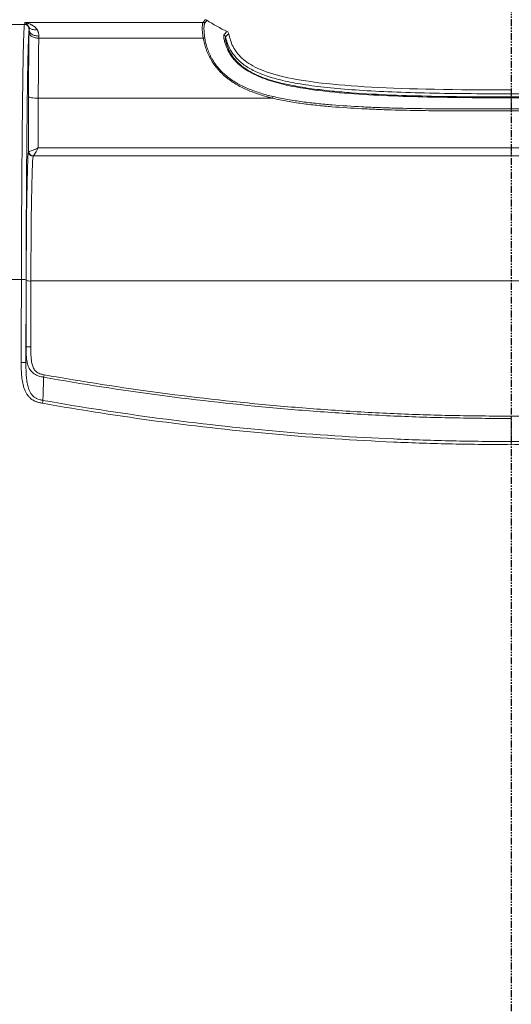
# Model space of a CAD drawing. Units: millimetres. Extents: x 0 to 3032, y 0 to 1260.
# Drawn here: x 947 to 1027, y 343 to 503 of the extents above; entities that cross this region are included whole.
import ezdxf

# ---------------------------------------------------------------- set-up
doc = ezdxf.new("R2010")
doc.units = ezdxf.units.MM
doc.header["$LTSCALE"] = 4.5
doc.linetypes.add('PHANTOM', pattern=[0.5, 0.25, -0.05, 0.05, -0.05, 0.05, -0.05])
doc.layers.add('AM_5', color=3, linetype='Continuous', lineweight=25)
doc.styles.get("Standard").update_dxf_attribs({"font": 'ISOCP.SHX', "bigfont": 'EXTFONT.SHX'})
doc.dimstyles.new('AM_ISO$0', dxfattribs={"dimtxt": 3.5, "dimasz": 2.5, "dimexe": 1, "dimexo": 1, "dimgap": 1.5, "dimtad": 1, "dimdsep": 46, "dimtxsty": 'STANDARD', "dimblk": 'OPEN30', "dimcen": 0, "dimclrd": 3, "dimclre": 3, "dimclrt": 2, "dimadec": 0, "dimazin": 2, "dimtp": 0.1, "dimtm": 0.1, "dimtfac": 0.71, "dimtmove": 0, "dimatfit": 3, "dimldrblk": 'OPEN30', "dimfxl": 1, "dimlwd": -1, "dimlwe": -1, "dimarcsym": 0})

# ---------------------------------------------------------------- blocks, each defined once
blk = doc.blocks.new('_Open30')
at = {"color": 0, "linetype": 'ByBlock', "lineweight": -2}
for p, q in [((-1, 0.268), (0, 0)), ((0, 0), (-1, -0.268)), ((0, 0), (-1, 0))]:
    blk.add_line(p, q, dxfattribs=at)
blk = doc.blocks.new('*D16')
at = {"layer": 'AM_5', "color": 3}
for p, q in [((866.35, 470.17), (866.35, 632.53)), ((1186.92, 470.17), (1186.92, 632.53)), ((877.6, 628.03), (1175.67, 628.03))]:
    blk.add_line(p, q, dxfattribs=at)
at = {"layer": 'Defpoints', "color": 0}
for p in [(1186.92, 628.03), (866.35, 465.67), (1186.92, 465.67)]:
    blk.add_point(p, dxfattribs=at)
at = {"layer": 'AM_5', "color": 3, "xscale": 11.25, "yscale": 11.25, "zscale": 11.25, "rotation": 180}
blk.add_blockref('_Open30', (866.35, 628.03), dxfattribs=at)
at = {"layer": 'AM_5', "color": 3, "xscale": 11.25, "yscale": 11.25, "zscale": 11.25}
blk.add_blockref('_Open30', (1186.92, 628.03), dxfattribs=at)
at = {"layer": 'AM_5', "color": 2, "insert": (1026.63, 642.66), "char_height": 15.75, "attachment_point": 5}
blk.add_mtext('321', dxfattribs=at)

msp = doc.modelspace()

# ---------------------------------------------------------------- linework, layer by layer
at = {"color": 7, "linetype": 'PHANTOM', "lineweight": 30}
msp.add_line((1026.633, 572.856), (1026.633, 236.767), dxfattribs=at)
at = {"color": 7, "linetype": 'Continuous', "lineweight": 15}
for p, q in [((947.688, 502.278), (944.271, 502.278)), ((947.688, 502.278), (947.765, 502.585)), ((947.765, 502.585), (948.524, 502.585)), ((948.524, 502.585), (976.655, 502.585)), ((976.681, 500.041), (950.005, 500.041)), ((1026.633, 491.016), (1026.633, 491.638)), ((1026.633, 491.016), (1026.633, 490.503)), ((987.926, 490.305), (949.929, 490.305)), ((1026.633, 480.944), (949.117, 480.944)), ((949.904, 482.239), (1026.633, 482.239)), ((1103.362, 482.239), (1026.633, 482.239)), ((1026.633, 480.944), (1104.149, 480.944)), ((947.187, 460.898), (944.773, 460.898)), ((1104.529, 460.656), (948.737, 460.656)), ((947.931, 447.391), (947.963, 450.003)), ((1026.633, 438.338), (1026.633, 434.605))]:
    msp.add_line(p, q, dxfattribs=at)
at = {"color": 7, "linetype": 'Continuous', "lineweight": 15, "flags": 128}
for points in [[(948.318, 481.663), (948.333, 486.656), (948.345, 490.58)], [(949.929, 490.305), (949.915, 485.788), (949.904, 482.239)]]:
    msp.add_lwpolyline(points, dxfattribs=at)
at = {"color": 7, "linetype": 'Continuous', "lineweight": 15}
for centre, radius, start, end in [((947.688, 501.517), 0.761, 28.72785, 89.94467), ((995.929, 488.347), 8.239, 164.3174, 166.25831), ((949.076, 481.669), 0.758, 180.45247, 270.13831), ((947.376, 458.359), 2.545, 77.0285, 94.25439), ((948.548, 463.195), 2.545, 257.02803, 274.25477)]:
    msp.add_arc(centre, radius, start, end, dxfattribs=at)
for centre, major_axis, ratio, start_param, end_param in [((948.376, 458.967), (0, 22.935), 0.0174551, 0.1443762, 1.4945194), ((949.136, 458.967), (0, 22.175), 0.0180535, 0.1443762, 1.4945194), ((963.766, 388.252), (0, 953.321), 0.0174411, 1.4945194, 1.5086798), ((964.526, 388.252), (0, 952.561), 0.0174551, 1.4945194, 1.5086673), ((964.526, 388.252), (0, 950.913), 0.0174551, 1.4945194, 1.505814), ((965.287, 388.252), (0, 950.153), 0.017469, 1.4945194, 1.5058087)]:
    msp.add_ellipse(centre, major_axis=major_axis, ratio=ratio, start_param=start_param, end_param=end_param, dxfattribs=at)
for points, knots in [([(947.187, 460.898), (947.189, 462.034), (947.191, 463.164), (947.198, 465.41), (947.202, 466.517), (947.216, 469.801), (947.228, 471.943), (947.254, 476.158), (947.269, 478.23), (947.301, 482.306), (947.319, 484.309), (947.348, 487.25), (947.358, 488.219), (947.38, 490.111), (947.391, 491.035), (947.414, 492.829), (947.427, 493.7), (947.446, 494.953), (947.453, 495.362), (947.467, 496.157), (947.474, 496.546), (947.496, 497.657), (947.511, 498.327), (947.535, 499.229), (947.544, 499.512), (947.561, 500.044), (947.569, 500.293), (947.596, 500.983), (947.614, 501.364), (947.641, 501.813), (947.651, 501.943), (947.665, 502.101), (947.67, 502.148), (947.679, 502.226), (947.684, 502.259), (947.688, 502.278)], [0, 0, 0, 0, 0.0625, 0.0625, 0.125, 0.125, 0.25, 0.25, 0.375, 0.375, 0.5, 0.5, 0.5625, 0.5625, 0.625, 0.625, 0.6875, 0.6875, 0.71875, 0.71875, 0.75, 0.75, 0.8125, 0.8125, 0.84375, 0.84375, 0.875, 0.875, 0.9375, 0.9375, 0.96875, 0.96875, 0.984375, 0.984375, 1, 1, 1, 1]), ([(947.765, 502.585), (947.766, 502.584), (947.769, 502.581), (947.782, 502.575), (947.801, 502.569), (947.829, 502.561), (947.875, 502.549), (947.945, 502.532), (948.068, 502.5), (948.255, 502.445), (948.506, 502.354), (948.744, 502.249), (948.941, 502.146), (949.09, 502.06), (949.23, 501.968), (949.353, 501.875), (949.463, 501.781), (949.564, 501.682), (949.659, 501.573), (949.717, 501.488), (949.745, 501.447)], [0, 0, 0, 0, 0.0157237, 0.0339894, 0.0549147, 0.0812875, 0.1096641, 0.1622654, 0.219993, 0.326065, 0.447981, 0.5676617, 0.6316984, 0.6953684, 0.7516618, 0.8069971, 0.8546603, 0.8982495, 0.949844, 1, 1, 1, 1]), ([(948.355, 501.883), (948.346, 501.908), (948.325, 501.959), (948.291, 502.029), (948.253, 502.096), (948.213, 502.159), (948.158, 502.234), (948.088, 502.318), (948.008, 502.396), (947.934, 502.456), (947.874, 502.499), (947.827, 502.531), (947.793, 502.554), (947.77, 502.572), (947.767, 502.581), (947.765, 502.585)], [0, 0, 0, 0, 0.0561057, 0.1146583, 0.1756702, 0.2391527, 0.3051156, 0.4249192, 0.5583229, 0.6655709, 0.7593361, 0.8396312, 0.9064767, 0.9599087, 1, 1, 1, 1]), ([(948.427, 501.366), (948.427, 501.41), (948.429, 501.493), (948.42, 501.604), (948.406, 501.698), (948.39, 501.774), (948.373, 501.834), (948.361, 501.868), (948.355, 501.883)], [0, 0, 0, 0, 0.2285819, 0.4327544, 0.6122652, 0.7668491, 0.8962128, 1, 1, 1, 1]), ([(949.745, 501.447), (949.606, 501.418), (949.461, 501.403), (949.177, 501.41), (949.038, 501.431), (948.786, 501.511), (948.672, 501.568), (948.484, 501.71), (948.41, 501.793), (948.355, 501.883)], [0, 0, 0, 0, 0.25, 0.25, 0.5, 0.5, 0.75, 0.75, 1, 1, 1, 1]), ([(976.681, 500.041), (976.65, 500.226), (976.626, 500.409), (976.582, 500.766), (976.562, 500.941), (976.531, 501.276), (976.52, 501.434), (976.513, 501.721), (976.517, 501.849), (976.532, 502.072), (976.541, 502.165), (976.559, 502.317), (976.568, 502.375), (976.588, 502.468), (976.6, 502.502), (976.627, 502.553), (976.643, 502.569), (976.655, 502.585)], [0, 0, 0, 0, 0.125, 0.125, 0.25, 0.25, 0.375, 0.375, 0.5, 0.5, 0.625, 0.625, 0.75, 0.75, 0.875, 0.875, 1, 1, 1, 1]), ([(976.655, 502.585), (976.712, 502.658), (976.762, 502.731), (976.816, 502.803), (976.874, 502.883), (976.931, 502.962), (976.989, 503.041)], [0, 0, 0, 0, 0.003133388, 0.003133388, 0.003133388, 0.006554178, 0.006554178, 0.006554178, 0.006554178]), ([(976.939, 502.498), (976.927, 502.482), (976.911, 502.465), (976.884, 502.416), (976.872, 502.383), (976.851, 502.293), (976.842, 502.236), (976.825, 502.089), (976.816, 501.998), (976.799, 501.782), (976.793, 501.658), (976.797, 501.381), (976.805, 501.227), (976.831, 500.902), (976.847, 500.733), (976.885, 500.386), (976.906, 500.208), (976.935, 500.028)], [0, 0, 0, 0, 0.125, 0.125, 0.25, 0.25, 0.375, 0.375, 0.5, 0.5, 0.625, 0.625, 0.75, 0.75, 0.875, 0.875, 1, 1, 1, 1]), ([(977.268, 502.958), (977.211, 502.878), (977.154, 502.798), (977.096, 502.717), (977.044, 502.644), (976.993, 502.571), (976.939, 502.498)], [0, 0, 0, 0, 0.0034377817, 0.0034377817, 0.0034377817, 0.0065720112, 0.0065720112, 0.0065720112, 0.0065720112]), ([(948.427, 501.366), (948.408, 501.187), (948.39, 500.915), (948.363, 500.4), (948.354, 500.209), (948.336, 499.789), (948.328, 499.559), (948.302, 498.822), (948.286, 498.265), (948.263, 497.331), (948.255, 497.003), (948.241, 496.315), (948.233, 495.952), (948.213, 494.829), (948.2, 494.038), (948.175, 492.395), (948.164, 491.544), (948.141, 489.795), (948.131, 488.898), (948.111, 487.065), (948.101, 486.129), (948.073, 483.298), (948.056, 481.372), (948.025, 477.458), (948.011, 475.469), (947.987, 471.425), (947.976, 469.371), (947.962, 466.223), (947.958, 465.161), (947.951, 463.01), (947.949, 461.929), (947.947, 460.84)], [0, 0, 0, 0, 0.0625, 0.0625, 0.09375, 0.09375, 0.125, 0.125, 0.1875, 0.1875, 0.21875, 0.21875, 0.25, 0.25, 0.3125, 0.3125, 0.375, 0.375, 0.4375, 0.4375, 0.5, 0.5, 0.625, 0.625, 0.75, 0.75, 0.875, 0.875, 0.9375, 0.9375, 1, 1, 1, 1]), ([(948.345, 490.58), (948.346, 490.708), (948.347, 490.942), (948.348, 491.411), (948.351, 492.21), (948.357, 493.348), (948.365, 494.69), (948.373, 496.013), (948.383, 497.306), (948.393, 498.369), (948.401, 499.203), (948.408, 499.825), (948.415, 500.419), (948.419, 500.798), (948.422, 500.985)], [0, 0, 0, 0, 0.0343344, 0.0628218, 0.1258728, 0.2504407, 0.3738633, 0.4982568, 0.6242662, 0.7468444, 0.8126401, 0.8767148, 0.9391416, 1, 1, 1, 1]), ([(948.422, 500.985), (948.423, 501.049), (948.424, 501.177), (948.426, 501.303), (948.427, 501.366)], [0, 0, 0, 0, 0.504036, 1, 1, 1, 1]), ([(950.005, 500.041), (949.82, 500.042), (949.62, 500.064), (949.233, 500.158), (949.047, 500.23), (948.739, 500.414), (948.618, 500.525), (948.461, 500.755), (948.424, 500.874), (948.422, 500.985)], [0, 0, 0, 0, 0.25, 0.25, 0.5, 0.5, 0.75, 0.75, 1, 1, 1, 1]), ([(950.01, 500.387), (949.825, 500.389), (949.625, 500.411), (949.238, 500.508), (949.052, 500.583), (948.744, 500.774), (948.623, 500.889), (948.466, 501.128), (948.429, 501.251), (948.427, 501.366)], [0, 0, 0, 0, 0.25, 0.25, 0.5, 0.5, 0.75, 0.75, 1, 1, 1, 1]), ([(949.745, 501.447), (949.765, 501.414), (949.804, 501.349), (949.854, 501.246), (949.898, 501.137), (949.935, 501.023), (949.964, 500.905), (949.986, 500.782), (950.002, 500.654), (950.011, 500.522), (950.01, 500.432), (950.01, 500.387)], [0, 0, 0, 0, 0.1068826, 0.2140541, 0.3218997, 0.4307807, 0.5410207, 0.6528929, 0.7666066, 0.8822945, 1, 1, 1, 1]), ([(950.005, 500.041), (950.004, 499.937), (950.001, 499.73), (949.997, 499.411), (949.993, 499.085), (949.989, 498.754), (949.985, 498.417), (949.981, 498.076), (949.978, 497.731), (949.974, 497.382), (949.971, 497.03), (949.968, 496.676), (949.964, 496.32), (949.961, 495.963), (949.959, 495.606), (949.956, 495.249), (949.953, 494.892), (949.951, 494.537), (949.948, 494.184), (949.946, 493.834), (949.944, 493.486), (949.942, 493.142), (949.94, 492.803), (949.938, 492.468), (949.937, 492.139), (949.935, 491.815), (949.934, 491.499), (949.932, 491.189), (949.931, 490.887), (949.93, 490.594), (949.929, 490.4), (949.929, 490.305)], [0, 0, 0, 0, 0.0361496, 0.0725452, 0.109154, 0.1459412, 0.1828703, 0.2199032, 0.2570003, 0.294121, 0.3312234, 0.3682648, 0.4052016, 0.4419896, 0.4785838, 0.5149389, 0.5510089, 0.5867477, 0.6221086, 0.657045, 0.6915097, 0.7254557, 0.7588358, 0.7916029, 0.8237099, 0.8551098, 0.8857558, 0.9156014, 0.9446006, 0.9727075, 1, 1, 1, 1]), ([(987.926, 490.305), (987.843, 490.324), (987.758, 490.345), (987.59, 490.387), (987.506, 490.408), (987.256, 490.473), (987.09, 490.519), (986.593, 490.659), (986.264, 490.758), (985.285, 491.07), (984.643, 491.302), (983.388, 491.832), (982.775, 492.131), (981.589, 492.812), (981.01, 493.199), (979.952, 494.05), (979.469, 494.516), (978.813, 495.274), (978.607, 495.538), (978.227, 496.072), (978.053, 496.344), (977.736, 496.898), (977.595, 497.18), (977.34, 497.751), (977.227, 498.042), (977.027, 498.621), (976.941, 498.909), (976.791, 499.479), (976.728, 499.762), (976.681, 500.041)], [0, 0, 0, 0, 0.015625, 0.015625, 0.03125, 0.03125, 0.0625, 0.0625, 0.125, 0.125, 0.25, 0.25, 0.375, 0.375, 0.5, 0.5, 0.625, 0.625, 0.6875, 0.6875, 0.75, 0.75, 0.8125, 0.8125, 0.875, 0.875, 0.9375, 0.9375, 1, 1, 1, 1]), ([(976.935, 500.028), (976.979, 499.756), (977.039, 499.481), (977.18, 498.925), (977.261, 498.644), (977.451, 498.079), (977.56, 497.796), (977.804, 497.239), (977.942, 496.963), (978.249, 496.423), (978.419, 496.157), (978.79, 495.637), (978.992, 495.38), (979.634, 494.641), (980.108, 494.188), (981.148, 493.364), (981.717, 492.991), (982.887, 492.333), (983.494, 492.045), (984.739, 491.534), (985.379, 491.31), (986.678, 490.909), (987.334, 490.73), (987.997, 490.575)], [0, 0, 0, 0, 0.0625, 0.0625, 0.125, 0.125, 0.1875, 0.1875, 0.25, 0.25, 0.3125, 0.3125, 0.375, 0.375, 0.5, 0.5, 0.625, 0.625, 0.75, 0.75, 0.875, 0.875, 1, 1, 1, 1]), ([(980.026, 500.076), (980.01, 500.234), (980.004, 500.35), (980.008, 500.514), (980.018, 500.563), (980.032, 500.598)], [0, 0, 0, 0, 0.5, 0.5, 1, 1, 1, 1]), ([(1026.633, 490.37), (1022.385, 490.367), (1018.138, 490.391), (1011.769, 490.521), (1009.646, 490.581), (1005.402, 490.75), (1003.279, 490.858), (999.045, 491.164), (996.933, 491.357), (993.781, 491.775), (992.734, 491.936), (990.647, 492.323), (989.604, 492.55), (987.563, 493.11), (986.563, 493.441), (985.117, 494.074), (984.641, 494.309), (983.734, 494.828), (983.301, 495.112), (982.693, 495.584), (982.497, 495.749), (982.122, 496.096), (981.944, 496.277), (981.611, 496.649), (981.456, 496.84), (981.167, 497.233), (981.033, 497.436), (980.672, 498.055), (980.485, 498.476), (980.257, 499.102), (980.193, 499.311), (980.116, 499.612), (980.094, 499.71), (980.065, 499.852), (980.056, 499.899), (980.044, 499.967), (980.04, 499.989), (980.033, 500.033), (980.029, 500.055), (980.026, 500.076)], [0, 0, 0, 0, 0.25, 0.25, 0.375, 0.375, 0.5, 0.5, 0.625, 0.625, 0.6875, 0.6875, 0.75, 0.75, 0.8125, 0.8125, 0.84375, 0.84375, 0.875, 0.875, 0.890625, 0.890625, 0.90625, 0.90625, 0.921875, 0.921875, 0.9375, 0.9375, 0.96875, 0.96875, 0.984375, 0.984375, 0.9921875, 0.9921875, 0.9960937, 0.9960937, 0.9980469, 0.9980469, 1, 1, 1, 1]), ([(980.032, 500.598), (980.048, 500.638), (980.069, 500.658), (980.112, 500.7), (980.177, 500.762), (980.328, 500.908), (980.458, 501.033), (980.545, 501.117)], [0, 0, 0, 0, 0.125, 0.125, 0.25, 0.5, 1, 1, 1, 1]), ([(980.296, 500.267), (980.28, 500.231), (980.268, 500.18), (980.271, 500.028), (980.276, 499.965), (980.299, 499.81), (980.316, 499.718), (980.374, 499.437), (980.426, 499.234), (980.554, 498.821), (980.629, 498.612), (980.803, 498.194), (980.902, 497.984), (981.127, 497.569), (981.253, 497.363), (981.669, 496.761), (981.995, 496.38), (982.743, 495.668), (983.152, 495.348), (984.024, 494.765), (984.488, 494.502), (985.932, 493.791), (986.938, 493.426), (988.997, 492.818), (990.053, 492.575), (992.173, 492.162), (993.238, 491.993), (995.373, 491.7), (996.444, 491.577), (998.589, 491.362), (999.663, 491.27), (1002.891, 491.03), (1005.049, 490.914), (1009.364, 490.736), (1011.521, 490.672), (1017.996, 490.532), (1022.314, 490.503), (1026.633, 490.503)], [0, 0, 0, 0, 0.015625, 0.015625, 0.0234375, 0.0234375, 0.03125, 0.03125, 0.046875, 0.046875, 0.0625, 0.0625, 0.078125, 0.078125, 0.09375, 0.09375, 0.125, 0.125, 0.15625, 0.15625, 0.1875, 0.1875, 0.25, 0.25, 0.3125, 0.3125, 0.375, 0.375, 0.4375, 0.4375, 0.5, 0.5, 0.625, 0.625, 0.75, 0.75, 1, 1, 1, 1]), ([(980.825, 500.76), (980.735, 500.68), (980.602, 500.561), (980.447, 500.422), (980.38, 500.362), (980.336, 500.323), (980.314, 500.305), (980.296, 500.267)], [0, 0, 0, 0, 0.5, 0.75, 0.875, 0.875, 1, 1, 1, 1]), ([(1026.633, 491.016), (1021.455, 491.016), (1016.78, 491.06), (1008.382, 491.261), (1004.659, 491.418), (999.747, 491.757), (998.222, 491.888), (995.389, 492.186), (994.082, 492.354), (991.677, 492.731), (990.58, 492.94), (988.59, 493.402), (987.698, 493.656), (986.105, 494.207), (985.402, 494.504), (984.164, 495.137), (983.627, 495.471), (982.695, 496.174), (982.3, 496.541), (981.628, 497.302), (981.351, 497.697), (980.891, 498.507), (980.709, 498.922), (980.457, 499.649), (980.37, 499.956), (980.296, 500.267)], [0, 0, 0, 0, 0.125, 0.125, 0.25, 0.25, 0.3125, 0.3125, 0.375, 0.375, 0.4375, 0.4375, 0.5, 0.5, 0.5625, 0.5625, 0.625, 0.625, 0.6875, 0.6875, 0.75, 0.75, 0.8125, 0.8125, 0.85718263, 0.85718263, 0.85718263, 0.85718263]), ([(1026.633, 491.638), (1017.578, 491.638), (1010.068, 491.773), (997.855, 492.444), (993.15, 492.983), (988.018, 494.174), (986.636, 494.637), (984.418, 495.664), (983.579, 496.226), (982.294, 497.409), (981.845, 498.03), (981.183, 499.341), (980.972, 500.033), (980.825, 500.76)], [0, 0, 0, 0, 0.25, 0.25, 0.5, 0.5, 0.625, 0.625, 0.75, 0.75, 0.875, 0.875, 1, 1, 1, 1]), ([(1072.97, 500.267), (1072.986, 500.231), (1072.998, 500.18), (1072.995, 500.028), (1072.99, 499.965), (1072.967, 499.81), (1072.95, 499.718), (1072.892, 499.437), (1072.839, 499.234), (1072.711, 498.821), (1072.637, 498.612), (1072.463, 498.194), (1072.364, 497.984), (1072.139, 497.569), (1072.012, 497.363), (1071.597, 496.761), (1071.271, 496.38), (1070.523, 495.668), (1070.113, 495.348), (1069.242, 494.765), (1068.777, 494.502), (1067.334, 493.791), (1066.328, 493.426), (1064.269, 492.818), (1063.213, 492.575), (1061.093, 492.162), (1060.028, 491.993), (1057.893, 491.7), (1056.822, 491.577), (1054.677, 491.362), (1053.603, 491.27), (1050.375, 491.03), (1048.217, 490.914), (1043.902, 490.736), (1041.744, 490.672), (1035.27, 490.532), (1030.952, 490.503), (1026.633, 490.503)], [0, 0, 0, 0, 0.015625, 0.015625, 0.0234375, 0.0234375, 0.03125, 0.03125, 0.046875, 0.046875, 0.0625, 0.0625, 0.078125, 0.078125, 0.09375, 0.09375, 0.125, 0.125, 0.15625, 0.15625, 0.1875, 0.1875, 0.25, 0.25, 0.3125, 0.3125, 0.375, 0.375, 0.4375, 0.4375, 0.5, 0.5, 0.625, 0.625, 0.75, 0.75, 1, 1, 1, 1]), ([(1072.97, 500.267), (1072.896, 499.956), (1072.809, 499.649), (1072.557, 498.922), (1072.374, 498.507), (1071.915, 497.697), (1071.638, 497.302), (1070.966, 496.541), (1070.571, 496.174), (1069.639, 495.471), (1069.102, 495.137), (1067.863, 494.504), (1067.161, 494.207), (1065.966, 493.794), (1065.544, 493.661), (1064.65, 493.408), (1064.178, 493.287), (1062.686, 492.94), (1061.589, 492.731), (1057.982, 492.166), (1055.156, 491.87), (1048.607, 491.418), (1044.884, 491.261), (1036.486, 491.06), (1031.811, 491.016), (1026.633, 491.016)], [0, 0, 0, 0, 0.04468263, 0.04468263, 0.10718263, 0.10718263, 0.16968263, 0.16968263, 0.23218263, 0.23218263, 0.29468263, 0.29468263, 0.35718263, 0.35718263, 0.38843263, 0.38843263, 0.41968263, 0.41968263, 0.48218263, 0.48218263, 0.60718263, 0.60718263, 0.73218263, 0.73218263, 0.85718263, 0.85718263, 0.85718263, 0.85718263]), ([(1026.633, 490.37), (1030.881, 490.367), (1035.128, 490.391), (1041.497, 490.521), (1043.62, 490.581), (1047.864, 490.75), (1049.987, 490.858), (1054.221, 491.164), (1056.333, 491.357), (1059.484, 491.775), (1060.532, 491.936), (1062.619, 492.323), (1063.662, 492.55), (1065.702, 493.11), (1066.702, 493.441), (1068.148, 494.074), (1068.624, 494.309), (1069.532, 494.828), (1069.965, 495.112), (1070.573, 495.584), (1070.769, 495.749), (1071.143, 496.096), (1071.322, 496.277), (1071.655, 496.649), (1071.81, 496.84), (1072.099, 497.233), (1072.233, 497.436), (1072.594, 498.055), (1072.781, 498.476), (1073.009, 499.102), (1073.073, 499.311), (1073.149, 499.612), (1073.172, 499.71), (1073.201, 499.852), (1073.209, 499.899), (1073.226, 499.989), (1073.233, 500.035), (1073.239, 500.076)], [0, 0, 0, 0, 0.25, 0.25, 0.375, 0.375, 0.5, 0.5, 0.625, 0.625, 0.6875, 0.6875, 0.75, 0.75, 0.8125, 0.8125, 0.84375, 0.84375, 0.875, 0.875, 0.890625, 0.890625, 0.90625, 0.90625, 0.921875, 0.921875, 0.9375, 0.9375, 0.96875, 0.96875, 0.984375, 0.984375, 0.9921875, 0.9921875, 0.9960938, 0.9960938, 1, 1, 1, 1]), ([(949.929, 490.305), (949.744, 490.305), (949.545, 490.312), (949.159, 490.339), (948.973, 490.36), (948.665, 490.414), (948.543, 490.446), (948.385, 490.513), (948.349, 490.547), (948.345, 490.58)], [0, 0, 0, 0, 0.25, 0.25, 0.5, 0.5, 0.75, 0.75, 1, 1, 1, 1]), ([(987.997, 490.575), (988.786, 490.389), (989.579, 490.234), (991.17, 489.956), (991.967, 489.834), (993.564, 489.621), (994.365, 489.527), (995.968, 489.358), (996.771, 489.283), (999.182, 489.089), (1000.794, 488.988), (1003.214, 488.865), (1004.021, 488.829), (1005.635, 488.765), (1006.442, 488.735), (1008.865, 488.668), (1010.48, 488.635), (1013.71, 488.588), (1015.326, 488.571), (1018.556, 488.559), (1020.172, 488.559), (1023.402, 488.574), (1025.018, 488.587), (1026.633, 488.601)], [0, 0, 0, 0, 0.0625, 0.0625, 0.125, 0.125, 0.1875, 0.1875, 0.25, 0.25, 0.375, 0.375, 0.4375, 0.4375, 0.5, 0.5, 0.625, 0.625, 0.75, 0.75, 0.875, 0.875, 1, 1, 1, 1]), ([(1065.269, 490.575), (1064.479, 490.389), (1063.686, 490.234), (1062.096, 489.956), (1061.299, 489.834), (1059.701, 489.621), (1058.901, 489.527), (1057.298, 489.358), (1056.495, 489.283), (1054.083, 489.089), (1052.472, 488.988), (1050.052, 488.865), (1049.245, 488.829), (1047.631, 488.765), (1046.823, 488.735), (1044.401, 488.668), (1042.786, 488.635), (1039.555, 488.588), (1037.94, 488.571), (1034.71, 488.559), (1033.094, 488.559), (1029.864, 488.574), (1028.248, 488.587), (1026.633, 488.601)], [0, 0, 0, 0, 0.0625, 0.0625, 0.125, 0.125, 0.1875, 0.1875, 0.25, 0.25, 0.375, 0.375, 0.4375, 0.4375, 0.5, 0.5, 0.625, 0.625, 0.75, 0.75, 0.875, 0.875, 1, 1, 1, 1]), ([(1026.633, 488.282), (1023.396, 488.254), (1020.16, 488.237), (1015.305, 488.259), (1013.687, 488.275), (1010.452, 488.325), (1008.834, 488.358), (1006.408, 488.429), (1005.599, 488.459), (1003.982, 488.524), (1003.173, 488.561), (1000.748, 488.686), (999.132, 488.788), (996.715, 488.987), (995.911, 489.064), (994.305, 489.236), (993.503, 489.331), (991.902, 489.548), (991.104, 489.674), (989.511, 489.956), (988.717, 490.115), (987.926, 490.305)], [0, 0, 0, 0, 0.25, 0.25, 0.375, 0.375, 0.5, 0.5, 0.5625, 0.5625, 0.625, 0.625, 0.75, 0.75, 0.8125, 0.8125, 0.875, 0.875, 0.9375, 0.9375, 1, 1, 1, 1]), ([(1026.633, 488.282), (1029.87, 488.254), (1033.106, 488.237), (1037.961, 488.259), (1039.579, 488.275), (1042.814, 488.325), (1044.432, 488.358), (1046.858, 488.429), (1047.667, 488.459), (1049.284, 488.524), (1050.093, 488.561), (1052.518, 488.686), (1054.133, 488.788), (1056.55, 488.987), (1057.355, 489.064), (1058.961, 489.236), (1059.763, 489.331), (1061.364, 489.548), (1062.162, 489.674), (1063.755, 489.956), (1064.549, 490.115), (1065.34, 490.305)], [0, 0, 0, 0, 0.25, 0.25, 0.375, 0.375, 0.5, 0.5, 0.5625, 0.5625, 0.625, 0.625, 0.75, 0.75, 0.8125, 0.8125, 0.875, 0.875, 0.9375, 0.9375, 1, 1, 1, 1]), ([(949.904, 482.239), (949.743, 482.157), (949.582, 482.079), (949.276, 481.939), (949.131, 481.877), (948.857, 481.771), (948.736, 481.729), (948.529, 481.672), (948.447, 481.658), (948.393, 481.66)], [0, 0, 0, 0, 0.25, 0.25, 0.5, 0.5, 0.75, 0.75, 1, 1, 1, 1]), ([(949.117, 480.944), (948.937, 480.951), (948.759, 481.03), (948.494, 481.292), (948.409, 481.474), (948.393, 481.66)], [0, 0, 0, 0, 0.5, 0.5, 1, 1, 1, 1]), ([(949.117, 480.944), (949.133, 480.958), (949.154, 480.98), (949.2, 481.04), (949.228, 481.077), (949.315, 481.206), (949.381, 481.311), (949.523, 481.548), (949.596, 481.676), (949.748, 481.947), (949.827, 482.093), (949.904, 482.239)], [0, 0, 0, 0, 0.125, 0.125, 0.25, 0.25, 0.5, 0.5, 0.75, 0.75, 1, 1, 1, 1]), ([(1026.633, 480.944), (1026.633, 480.965), (1026.633, 481.01), (1026.633, 481.153), (1026.633, 481.252), (1026.633, 481.49), (1026.633, 481.63), (1026.633, 481.928), (1026.633, 482.085), (1026.633, 482.239)], [0, 0, 0, 0, 0.25, 0.25, 0.5, 0.5, 0.75, 0.75, 1, 1, 1, 1]), ([(950.795, 445.058), (950.529, 445.105), (950.261, 445.155), (949.749, 445.326), (949.504, 445.447), (949.172, 445.674), (949.068, 445.757), (948.871, 445.938), (948.778, 446.037), (948.613, 446.245), (948.539, 446.355), (948.41, 446.586), (948.354, 446.708), (948.212, 447.082), (948.149, 447.34), (948.055, 447.864), (948.024, 448.132), (947.983, 448.667), (947.973, 448.934), (947.963, 449.47), (947.963, 449.736), (947.963, 450.006)], [0, 0, 0, 0, 0.125, 0.125, 0.25, 0.25, 0.3125, 0.3125, 0.375, 0.375, 0.4375, 0.4375, 0.5, 0.5, 0.625, 0.625, 0.75, 0.75, 0.875, 0.875, 1, 1, 1, 1]), ([(948.723, 449.957), (948.527, 449.957), (948.331, 449.962), (948.05, 449.98), (947.967, 449.993), (947.963, 450.006)], [0, 0, 0, 0, 0.5, 0.5, 1, 1, 1, 1]), ([(948.723, 449.957), (948.723, 449.49), (948.723, 449.023), (948.76, 448.324), (948.779, 448.091), (948.835, 447.627), (948.872, 447.398), (948.979, 446.944), (949.049, 446.718), (949.206, 446.406), (949.268, 446.305), (949.41, 446.119), (949.49, 446.035), (949.665, 445.883), (949.762, 445.814), (949.966, 445.699), (950.072, 445.651), (950.403, 445.533), (950.636, 445.49), (950.867, 445.449)], [0, 0, 0, 0, 0.25, 0.25, 0.375, 0.375, 0.5, 0.5, 0.625, 0.625, 0.6875, 0.6875, 0.75, 0.75, 0.8125, 0.8125, 0.875, 0.875, 1, 1, 1, 1]), ([(950.598, 440.818), (950.427, 440.849), (950.255, 440.88), (949.918, 440.962), (949.752, 441.012), (949.266, 441.202), (948.956, 441.384), (948.561, 441.723), (948.44, 441.847), (948.217, 442.113), (948.115, 442.258), (947.847, 442.702), (947.711, 443.016), (947.497, 443.668), (947.417, 444.007), (947.298, 444.687), (947.257, 445.028), (947.173, 446.054), (947.17, 446.742), (947.171, 447.431)], [0, 0, 0, 0, 0.0625, 0.0625, 0.125, 0.125, 0.25, 0.25, 0.3125, 0.3125, 0.375, 0.375, 0.5, 0.5, 0.625, 0.625, 0.75, 0.75, 1, 1, 1, 1]), ([(947.171, 447.437), (947.368, 447.437), (947.563, 447.431), (947.844, 447.414), (947.928, 447.402), (947.931, 447.39)], [0, 0, 0, 0, 0.5, 0.5, 1, 1, 1, 1]), ([(947.931, 447.384), (947.931, 447.074), (947.931, 446.763), (947.941, 446.145), (947.951, 445.837), (947.99, 445.223), (948.017, 444.917), (948.098, 444.308), (948.151, 444.003), (948.295, 443.408), (948.385, 443.117), (948.571, 442.698), (948.643, 442.56), (948.81, 442.299), (948.903, 442.176), (949.116, 441.952), (949.236, 441.848), (949.494, 441.671), (949.63, 441.598), (949.917, 441.475), (950.068, 441.427), (950.297, 441.369), (950.374, 441.352), (950.528, 441.321), (950.607, 441.307), (950.684, 441.294)], [0, 0, 0, 0, 0.125, 0.125, 0.25, 0.25, 0.375, 0.375, 0.5, 0.5, 0.625, 0.625, 0.6875, 0.6875, 0.75, 0.75, 0.8125, 0.8125, 0.875, 0.875, 0.9375, 0.9375, 0.96875, 0.96875, 1, 1, 1, 1]), ([(950.796, 445.058), (950.792, 444.9), (950.785, 444.578), (950.77, 444.094), (950.754, 443.598), (950.739, 443.092), (950.723, 442.578), (950.707, 442.103), (950.694, 441.673), (950.687, 441.418), (950.683, 441.291)], [0, 0, 0, 0, 0.1192692, 0.2432348, 0.3718513, 0.505077, 0.6430506, 0.7841797, 0.8923378, 1, 1, 1, 1]), ([(1026.633, 438.338), (1023.454, 438.366), (1020.276, 438.394), (1015.508, 438.484), (1013.92, 438.522), (1010.744, 438.622), (1009.158, 438.683), (1004.399, 438.895), (1001.23, 439.076), (994.896, 439.503), (991.732, 439.75), (982.247, 440.593), (975.932, 441.291), (963.332, 442.965), (957.053, 443.941), (950.796, 445.058)], [0, 0, 0, 0, 0.125, 0.125, 0.1875, 0.1875, 0.25, 0.25, 0.375, 0.375, 0.5, 0.5, 0.75, 0.75, 1, 1, 1, 1]), ([(950.867, 445.448), (957.119, 444.332), (963.391, 443.357), (975.98, 441.681), (982.289, 440.982), (991.765, 440.138), (994.926, 439.891), (1001.254, 439.464), (1004.42, 439.283), (1009.174, 439.07), (1010.759, 439.009), (1013.932, 438.908), (1015.519, 438.87), (1020.282, 438.778), (1023.457, 438.749), (1026.633, 438.722)], [0, 0, 0, 0, 0.25, 0.25, 0.5, 0.5, 0.625, 0.625, 0.75, 0.75, 0.8125, 0.8125, 0.875, 0.875, 1, 1, 1, 1]), ([(1102.398, 445.448), (1096.147, 444.332), (1089.874, 443.357), (1077.286, 441.681), (1070.977, 440.982), (1061.501, 440.138), (1058.34, 439.891), (1052.012, 439.464), (1048.846, 439.283), (1044.092, 439.07), (1042.507, 439.009), (1039.334, 438.908), (1037.747, 438.87), (1032.984, 438.778), (1029.809, 438.749), (1026.633, 438.722)], [0, 0, 0, 0, 0.25, 0.25, 0.5, 0.5, 0.625, 0.625, 0.75, 0.75, 0.8125, 0.8125, 0.875, 0.875, 1, 1, 1, 1]), ([(1026.633, 434.106), (1023.446, 434.121), (1020.26, 434.157), (1013.893, 434.292), (1010.712, 434.392), (1001.175, 434.808), (994.826, 435.229), (982.146, 436.351), (975.813, 437.052), (963.174, 438.729), (956.875, 439.704), (950.597, 440.813)], [0, 0, 0, 0, 0.125, 0.125, 0.25, 0.25, 0.5, 0.5, 0.75, 0.75, 1, 1, 1, 1]), ([(950.683, 441.29), (956.955, 440.184), (963.246, 439.212), (975.871, 437.539), (982.197, 436.839), (994.862, 435.721), (1001.204, 435.302), (1010.73, 434.889), (1013.908, 434.789), (1020.268, 434.654), (1023.45, 434.619), (1026.633, 434.605)], [0, 0, 0, 0, 0.25, 0.25, 0.5, 0.5, 0.75, 0.75, 0.875, 0.875, 1, 1, 1, 1]), ([(1102.582, 441.29), (1096.311, 440.184), (1090.02, 439.212), (1077.395, 437.539), (1071.069, 436.839), (1058.403, 435.721), (1052.062, 435.302), (1042.536, 434.889), (1039.358, 434.789), (1032.998, 434.654), (1029.816, 434.619), (1026.633, 434.605)], [0, 0, 0, 0, 0.25, 0.25, 0.5, 0.5, 0.75, 0.75, 0.875, 0.875, 1, 1, 1, 1]), ([(1026.633, 434.106), (1029.82, 434.121), (1033.005, 434.157), (1039.373, 434.292), (1042.554, 434.392), (1052.091, 434.808), (1058.44, 435.229), (1071.12, 436.351), (1077.453, 437.052), (1090.092, 438.729), (1096.391, 439.704), (1102.669, 440.813)], [0, 0, 0, 0, 0.125, 0.125, 0.25, 0.25, 0.5, 0.5, 0.75, 0.75, 1, 1, 1, 1])]:
    msp.add_open_spline(points, degree=3, knots=knots, dxfattribs=at)
for points in [[(976.939, 502.498), (976.856, 502.554), (976.756, 502.585), (976.655, 502.585)], [(976.989, 503.041), (976.991, 503.041), (976.993, 503.041), (976.995, 503.041)], [(977.269, 502.957), (977.187, 503.011), (977.092, 503.04), (976.995, 503.041)], [(980.548, 501.115), (979.415, 501.649), (978.318, 502.265), (977.269, 502.958)], [(950.01, 500.387), (950.009, 500.273), (950.007, 500.157), (950.005, 500.041)], [(976.935, 500.028), (976.858, 500.046), (976.77, 500.051), (976.681, 500.041)], [(980.032, 500.598), (980.162, 500.532), (980.262, 500.408), (980.296, 500.267)], [(980.826, 500.76), (980.795, 500.913), (980.692, 501.046), (980.551, 501.114)], [(1026.633, 490.503), (1026.633, 490.493), (1026.633, 490.447), (1026.633, 490.37)], [(1026.633, 490.37), (1026.633, 489.742), (1026.633, 489.152), (1026.633, 488.601)], [(1026.633, 488.601), (1026.633, 488.524), (1026.633, 488.409), (1026.633, 488.282)], [(948.393, 481.66), (948.346, 481.661), (948.321, 481.662), (948.318, 481.663)], [(949.117, 480.944), (949.093, 480.934), (949.08, 480.922), (949.078, 480.911)], [(950.867, 445.448), (950.842, 445.308), (950.817, 445.171), (950.796, 445.058)], [(950.598, 440.818), (950.629, 440.994), (950.66, 441.166), (950.684, 441.294)], [(1026.633, 438.722), (1026.633, 438.585), (1026.633, 438.452), (1026.633, 438.338)], [(1026.633, 434.605), (1026.633, 434.472), (1026.633, 434.294), (1026.633, 434.106)]]:
    msp.add_open_spline(points, degree=3, dxfattribs=at)

# ---------------------------------------------------------------- dimensions: what is measured, and where the dimension line sits
at = {"layer": 'AM_5'}
dim = msp.add_linear_dim(base=(1186.915, 628.031), p1=(866.351, 465.674), p2=(1186.915, 465.674), text='321', dimstyle='AM_ISO$0', override={"dimscale": 4.5, "dimpost": ''}, dxfattribs=at)
dim.commit()
dim.dimension.update_dxf_attribs({"geometry": '*D16', "text_midpoint": (1026.633, 642.657)})

doc.saveas('drawing.dxf')
